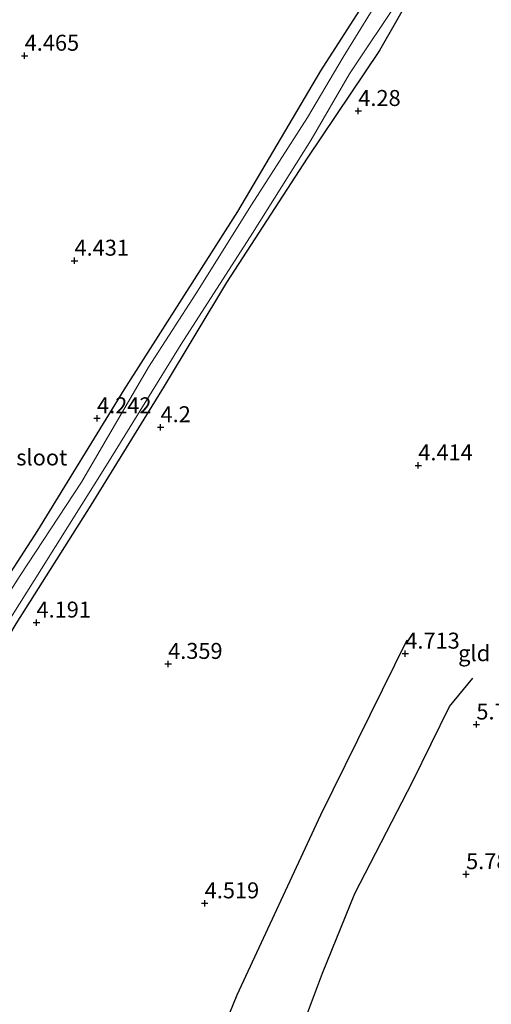
# Model space of a CAD drawing. Units: metres. Extents: x 149990 to 160005, y 424998 to 431251.
# Drawn here: x 151900 to 151974, y 425101 to 425255 of the extents above; entities that cross this region are included whole.
import ezdxf
from ezdxf.enums import TextEntityAlignment as Align

# ---------------------------------------------------------------- set-up
doc = ezdxf.new("R2010")
doc.units = ezdxf.units.M
doc.layers.get('0').update_dxf_attribs({"lineweight": 25})
for name, color, linetype in [('B-ME-GW-GRONDWERKLIJN-L-B1', 10, 'Continuous'), ('B-ME-GW-HOOGTEPUNT-S-B1', 10, 'Continuous'), ('B-ME-GW-INSTEEKWATERGANG-L-B1', 10, 'Continuous'), ('B-ME-OG-BREUK-L-B1', 10, 'Continuous')]:
    doc.layers.add(name, color=color, linetype=linetype)
for name, color, linetype, lineweight in [('B-ME-IE-GRASLAND-GV-B6', 93, 'Continuous', 18), ('B-ME-IE-GRONDWERKLIJN-GROND_INGERICHT-GV-B6', 253, 'Continuous', 18), ('B-ME-OG-WATER-GV-B6', 153, 'Continuous', 18)]:
    doc.layers.add(name, color=color, linetype=linetype, lineweight=lineweight)
doc.styles.add('NLCS-ISO', font='NLCS-ISO.TTF')

# ---------------------------------------------------------------- blocks, each defined once
blk = doc.blocks.new('hoogtepunt')
for p, q in [((-0.5, 0), (0.5, 0)), ((0, 0.5), (0, -0.5))]:
    blk.add_line(p, q)

msp = doc.modelspace()

# ---------------------------------------------------------------- linework, layer by layer
at = {"layer": 'B-ME-GW-GRONDWERKLIJN-L-B1'}
msp.add_polyline3d([(151934.98, 425076.092, 5.877), (151937.174, 425081.345, 5.779), (151940.121, 425086.552, 5.92), (151942.311, 425089.816, 6.018), (151943.742, 425092.815, 5.902), (151944.472, 425097.921, 5.718), (151947.409, 425105.86, 5.608), (151952.482, 425118.358, 5.584), (151961.579, 425135.951, 5.718), (151967.3, 425147.637, 5.657), (151970.955, 425152.044, 5.737)], dxfattribs=at)
at = {"layer": 'B-ME-GW-INSTEEKWATERGANG-L-B1'}
for points in [[(151811.846, 425147.544, 4.182), (151837.289, 425145.921, 4.183), (151858.93, 425144.198, 4.221), (151873.037, 425142.705, 4.216), (151875.354, 425142.494, 4.216), (151877.812, 425142.339, 4.216), (151879.126, 425142.715, 4.204), (151880.187, 425143.689, 4.187), (151881.23, 425145.035, 4.187), (151883.066, 425145.475, 4.208), (151884.276, 425145.613, 4.309), (151885.188, 425147.161, 4.368), (151886.632, 425148.52, 4.301), (151889.064, 425153.856, 4.296), (151902.916, 425175.168, 4.275), (151916.4, 425197.226, 4.145), (151934.191, 425225.152, 4.17), (151947.168, 425247.155, 4.174), (151959.749, 425266.821, 4.187), (151970.035, 425282.918, 4.2), (151973.664, 425289.543, 4.254)], [(151979.494, 425287.688, 4.254), (151966.548, 425268.247, 4.242), (151956.364, 425250.352, 4.221), (151945.014, 425233.519, 4.221), (151932.409, 425214.04, 4.141), (151922.691, 425197.821, 4.082), (151911.216, 425179.181, 4.09), (151899.451, 425160.551, 4.162), (151891.048, 425146.523, 4.145), (151889.923, 425143.678, 4.099), (151888.789, 425141.976, 4.187), (151887.658, 425140.816, 4.187), (151887.851, 425139.296, 4.149), (151886.9, 425138.235, 4.153), (151884.53, 425136.81, 4.2), (151882.304, 425136.55, 4.179), (151879.165, 425136.82, 4.179), (151867.129, 425138.133, 4.2), (151837.944, 425140.105, 4.225), (151812.616, 425142.68, 4.127)]]:
    msp.add_polyline3d(points, dxfattribs=at)
at = {"layer": 'B-ME-IE-GRASLAND-GV-B6'}
for points in [[(151966.548, 425268.247, 4.242), (151956.364, 425250.352, 4.221), (151945.014, 425233.519, 4.221), (151932.409, 425214.04, 4.141), (151922.691, 425197.821, 4.082), (151911.216, 425179.181, 4.09), (151899.451, 425160.551, 4.162), (151891.048, 425146.523, 4.145), (151889.923, 425143.678, 4.099), (151888.789, 425141.976, 4.187), (151887.658, 425140.816, 4.187), (151887.851, 425139.296, 4.149), (151886.9, 425138.235, 4.153), (151884.53, 425136.81, 4.2), (151882.304, 425136.55, 4.179), (151879.165, 425136.82, 4.179), (151867.129, 425138.133, 4.2), (151837.944, 425140.105, 4.225), (151812.616, 425142.68, 4.127)], [(151812.275, 425146.037, 3.184), (151811.846, 425147.544, 4.182), (151837.289, 425145.921, 4.183), (151858.93, 425144.198, 4.221), (151873.037, 425142.705, 4.216), (151875.354, 425142.494, 4.216), (151877.812, 425142.339, 4.216), (151879.126, 425142.715, 4.204), (151880.187, 425143.689, 4.187), (151881.23, 425145.035, 4.187), (151883.066, 425145.475, 4.208), (151884.276, 425145.613, 4.309), (151885.188, 425147.161, 4.368), (151886.632, 425148.52, 4.301), (151889.064, 425153.856, 4.296), (151902.916, 425175.168, 4.275), (151916.4, 425197.226, 4.145), (151934.191, 425225.152, 4.17), (151947.168, 425247.155, 4.174), (151959.749, 425266.821, 4.187)], [(151957.289, 425260.138, 3.286), (151950.646, 425249.324, 3.286), (151945.089, 425239.895, 3.286), (151936.342, 425226.216, 3.286), (151927.616, 425212.26, 3.286), (151920.236, 425200.752, 3.286), (151909.74, 425182.756, 3.286), (151900.131, 425168.146, 3.286), (151890.307, 425152.713, 3.286)], [(151812.616, 425142.68, 4.127), (151812.506, 425144.531, 3.184), (151835.834, 425142.734, 3.24), (151853.038, 425140.968, 3.32), (151862.737, 425140.233, 3.286), (151873.536, 425139.431, 3.282), (151879.081, 425138.787, 3.282), (151882.464, 425138.19, 3.282), (151884.759, 425138.727, 3.282), (151885.801, 425140.401, 3.282), (151886.629, 425142.002, 3.282), (151887.509, 425143.533, 3.556), (151888.899, 425145.477, 3.556), (151889.351, 425146.702, 3.286), (151895.386, 425156.408, 3.286), (151903.457, 425169.198, 3.286), (151913.927, 425185.826, 3.286), (151925.35, 425204.368, 3.286), (151936.476, 425221.735, 3.286), (151945.67, 425236.382, 3.286), (151951.662, 425246.685, 3.286), (151959.738, 425258.865, 3.286)]]:
    msp.add_polyline3d(points, dxfattribs=at)
at = {"layer": 'B-ME-IE-GRONDWERKLIJN-GROND_INGERICHT-GV-B6'}
for points in [[(151842.6769, 425000, 4.5627), (151833.733, 425042.45, 4.477), (151820.594, 425104.813, 4.297), (151812.616, 425142.68, 4.127), (151837.944, 425140.105, 4.225), (151867.129, 425138.133, 4.2), (151879.165, 425136.82, 4.179), (151882.304, 425136.55, 4.179), (151884.53, 425136.81, 4.2), (151886.9, 425138.235, 4.153), (151887.851, 425139.296, 4.149), (151887.658, 425140.816, 4.187), (151888.789, 425141.976, 4.187), (151889.923, 425143.678, 4.099), (151891.048, 425146.523, 4.145), (151899.451, 425160.551, 4.162), (151911.216, 425179.181, 4.09), (151922.691, 425197.821, 4.082), (151932.409, 425214.04, 4.141), (151945.014, 425233.519, 4.221), (151956.364, 425250.352, 4.221), (151966.548, 425268.247, 4.242)], [(151959.749, 425266.821, 4.187), (151947.168, 425247.155, 4.174), (151934.191, 425225.152, 4.17), (151916.4, 425197.226, 4.145), (151902.916, 425175.168, 4.275), (151889.064, 425153.856, 4.296), (151886.632, 425148.52, 4.301), (151885.188, 425147.161, 4.368), (151884.276, 425145.613, 4.309), (151883.066, 425145.475, 4.208), (151881.23, 425145.035, 4.187), (151880.187, 425143.689, 4.187), (151879.126, 425142.715, 4.204), (151877.812, 425142.339, 4.216), (151875.354, 425142.494, 4.216), (151873.037, 425142.705, 4.216), (151858.93, 425144.198, 4.221), (151837.289, 425145.921, 4.183), (151811.846, 425147.544, 4.182)]]:
    msp.add_polyline3d(points, dxfattribs=at)
at = {"layer": 'B-ME-OG-BREUK-L-B1'}
msp.add_polyline3d([(151960.642, 425158.003, 4.696), (151947.134, 425130.604, 4.696), (151934.031, 425102.446, 4.751), (151923.472, 425076.434, 4.747), (151917.177, 425052.976, 4.705), (151913.214, 425034.728, 4.633), (151911.85, 425015.597, 4.663), (151912.389, 425000, 4.5953)], dxfattribs=at)
at = {"layer": 'B-ME-OG-WATER-GV-B6'}
for points in [[(151890.307, 425152.713, 3.286), (151900.131, 425168.146, 3.286), (151909.74, 425182.756, 3.286), (151920.236, 425200.752, 3.286), (151927.616, 425212.26, 3.286), (151936.342, 425226.216, 3.286), (151945.089, 425239.895, 3.286), (151950.646, 425249.324, 3.286), (151957.289, 425260.138, 3.286)], [(151959.738, 425258.865, 3.286), (151951.662, 425246.685, 3.286), (151945.67, 425236.382, 3.286), (151936.476, 425221.735, 3.286), (151925.35, 425204.368, 3.286), (151913.927, 425185.826, 3.286), (151903.457, 425169.198, 3.286), (151895.386, 425156.408, 3.286)]]:
    msp.add_polyline3d(points, dxfattribs=at)

# ---------------------------------------------------------------- block references
at = {"layer": 'B-ME-GW-HOOGTEPUNT-S-B1', "rotation": 90}
for p in [(151900.846, 425249.55, 4.465), (151900.846, 425249.55, 4.465), (151953.034, 425240.898, 4.28), (151953.034, 425240.898, 4.28), (151908.642, 425217.451, 4.431), (151908.642, 425217.451, 4.431), (151912.171, 425192.766, 4.242), (151912.171, 425192.766, 4.242), (151922.101, 425191.371, 4.2), (151922.101, 425191.371, 4.2), (151962.415, 425185.394, 4.414), (151962.415, 425185.394, 4.414), (151902.698, 425160.778, 4.191), (151902.698, 425160.778, 4.191), (151960.385, 425155.912, 4.713), (151960.385, 425155.912, 4.713), (151923.289, 425154.304, 4.359), (151923.289, 425154.304, 4.359), (151971.503, 425144.816, 5.786), (151971.503, 425144.816, 5.786), (151969.895, 425121.376, 5.786), (151969.895, 425121.376, 5.786), (151929.011, 425116.808, 4.519), (151929.011, 425116.808, 4.519)]:
    msp.add_blockref('hoogtepunt', p, dxfattribs=at)

# ---------------------------------------------------------------- texts
at = {"layer": 'B-ME-GW-HOOGTEPUNT-S-B1', "ltscale": 0.2, "style": 'NLCS-ISO'}
for s, p in [('4.465', (151900.846, 425249.55, 4.465)), ('4.465', (151900.846, 425249.55, 4.465)), ('4.28', (151953.034, 425240.898, 4.28)), ('4.28', (151953.034, 425240.898, 4.28)), ('4.431', (151908.642, 425217.451, 4.431)), ('4.431', (151908.642, 425217.451, 4.431)), ('4.242', (151912.171, 425192.766, 4.242)), ('4.242', (151912.171, 425192.766, 4.242)), ('4.2', (151922.101, 425191.371, 4.2)), ('4.2', (151922.101, 425191.371, 4.2)), ('4.414', (151962.415, 425185.394, 4.414)), ('4.414', (151962.415, 425185.394, 4.414)), ('4.191', (151902.698, 425160.778, 4.191)), ('4.191', (151902.698, 425160.778, 4.191)), ('4.713', (151960.385, 425155.912, 4.713)), ('4.713', (151960.385, 425155.912, 4.713)), ('4.359', (151923.289, 425154.304, 4.359)), ('4.359', (151923.289, 425154.304, 4.359)), ('5.786', (151971.503, 425144.816, 5.786)), ('5.786', (151971.503, 425144.816, 5.786)), ('5.786', (151969.895, 425121.376, 5.786)), ('5.786', (151969.895, 425121.376, 5.786)), ('4.519', (151929.011, 425116.808, 4.519)), ('4.519', (151929.011, 425116.808, 4.519))]:
    msp.add_text(s, height=2.5, dxfattribs=at).set_placement(p, align=Align.BOTTOM_LEFT)
at = {"layer": 'B-ME-IE-GRONDWERKLIJN-GROND_INGERICHT-GV-B6', "ltscale": 0.2, "style": 'NLCS-ISO'}
msp.add_text('gld', height=2.5, dxfattribs=at).set_placement((151971.1614, 425155.979), align=Align.MIDDLE_CENTER)
at = {"layer": 'B-ME-OG-WATER-GV-B6', "ltscale": 0.2, "style": 'NLCS-ISO'}
msp.add_text('sloot', height=2.5, dxfattribs=at).set_placement((151903.5248, 425186.6348), align=Align.MIDDLE_CENTER)

doc.saveas('drawing.dxf')
